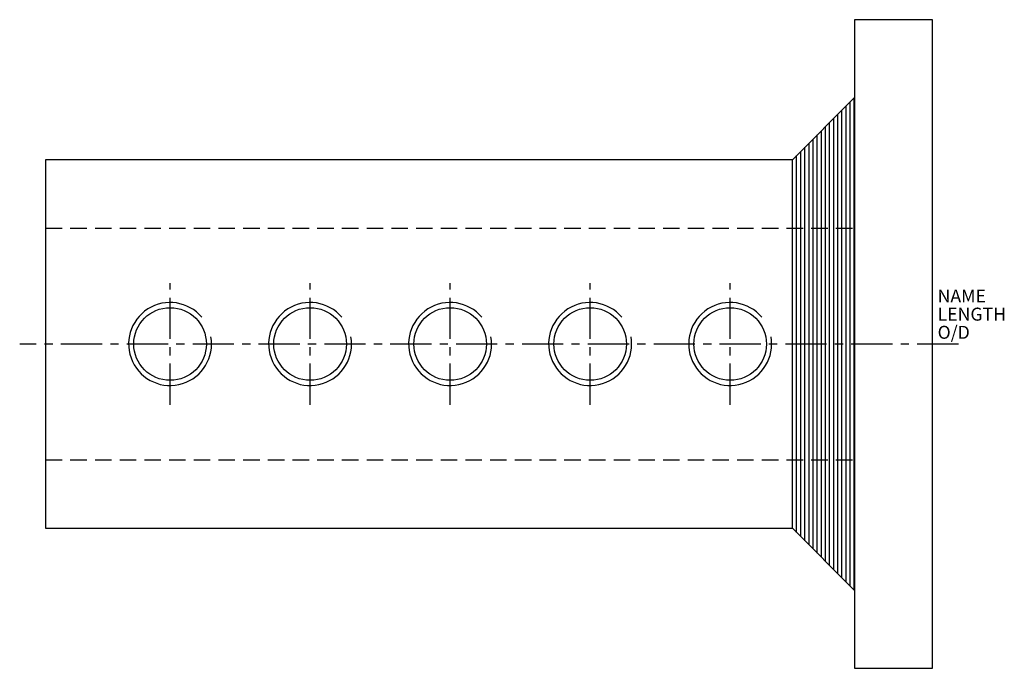
# Model space of a CAD drawing. Extents: x -161 to 29, y -62 to 62.
import ezdxf

# ---------------------------------------------------------------- set-up
doc = ezdxf.new("R2010")
doc.units = 0
for name, pattern in [('CENTER', [50.8, 31.75, -6.35, 6.35, -6.35]), ('CENTER4', [12.7, 7.9375, -1.5875, 1.5875, -1.5875]), ('HIDDEN', [9.525, 6.35, -3.175]), ('HIDDEN2', [4.7625, 3.175, -1.5875])]:
    doc.linetypes.add(name, pattern=pattern)
doc.layers.get('0').update_dxf_attribs({"linetype": 'CONTINUOUS'})
for name, color, linetype in [('ANCON_ATTRIBS', 7, 'CONTINUOUS'), ('ANCON_CENTRE', 7, 'CENTER'), ('ANCON_HATCH', 7, 'CONTINUOUS'), ('ANCON_HIDDEN', 7, 'HIDDEN'), ('ANCON_OUTLINE', 7, 'CONTINUOUS'), ('ANCON_OUTLINE1', 7, 'CONTINUOUS')]:
    doc.layers.add(name, color=color, linetype=linetype)

# ---------------------------------------------------------------- blocks, each defined once
blk = doc.blocks.new('*X0')
at = {"color": 0}
for p, q in [((-1.65, 23.41), (-1.65, 45.85)), ((-0.86, 23.41), (-0.86, 46.64)), ((-0.06, 23.41), (-0.06, 47.44)), ((-3.24, 23.41), (-3.24, 44.26)), ((-2.44, 23.41), (-2.44, 45.06)), ((-5.62, 23.41), (-5.62, 41.88)), ((-4.83, 23.41), (-4.83, 42.67)), ((-4.03, 23.41), (-4.03, 43.47)), ((-7.21, 23.41), (-7.21, 40.29)), ((-6.41, 23.41), (-6.41, 41.09)), ((-8.79, 23.41), (-8.79, 38.71)), ((-8, 23.41), (-8, 39.5)), ((-11.18, 23.41), (-11.18, 36.32)), ((-10.38, 23.41), (-10.38, 37.12)), ((-9.59, 23.41), (-9.59, 37.91)), ((-11.97, 23.41), (-11.97, 35.53)), ((-11.97, 1.11), (-11.97, 23.41)), ((-11.18, 1.11), (-11.18, 23.41)), ((-10.38, 1.11), (-10.38, 23.41)), ((-9.59, 1.11), (-9.59, 23.41)), ((-8.79, 1.11), (-8.79, 23.41)), ((-8, 1.11), (-8, 23.41)), ((-7.21, 1.11), (-7.21, 23.41)), ((-6.41, 1.11), (-6.41, 23.41)), ((-5.62, 1.11), (-5.62, 23.41)), ((-4.83, 1.11), (-4.83, 23.41)), ((-4.03, 1.11), (-4.03, 23.41)), ((-3.24, 1.11), (-3.24, 23.41)), ((-2.44, 1.11), (-2.44, 23.41)), ((-1.65, 1.11), (-1.65, 23.41)), ((-0.86, 1.11), (-0.86, 23.41)), ((-0.06, 1.11), (-0.06, 23.41)), ((-11.97, -21.19), (-11.97, 1.11)), ((-11.18, -21.19), (-11.18, 1.11)), ((-10.38, -21.19), (-10.38, 1.11)), ((-9.59, -21.19), (-9.59, 1.11)), ((-8.79, -21.19), (-8.79, 1.11)), ((-8, -21.19), (-8, 1.11)), ((-7.21, -21.19), (-7.21, 1.11)), ((-6.41, -21.19), (-6.41, 1.11)), ((-5.62, -21.19), (-5.62, 1.11)), ((-4.83, -21.19), (-4.83, 1.11)), ((-4.03, -21.19), (-4.03, 1.11)), ((-3.24, -21.19), (-3.24, 1.11)), ((-2.44, -21.19), (-2.44, 1.11)), ((-1.65, -21.19), (-1.65, 1.11)), ((-0.86, -21.19), (-0.86, 1.11)), ((-0.06, -21.19), (-0.06, 1.11)), ((-11.97, -35.53), (-11.97, -21.19)), ((-11.18, -36.32), (-11.18, -21.19)), ((-10.38, -37.12), (-10.38, -21.19)), ((-9.59, -37.91), (-9.59, -21.19)), ((-8.79, -38.71), (-8.79, -21.19)), ((-8, -39.5), (-8, -21.19)), ((-7.21, -40.29), (-7.21, -21.19)), ((-6.41, -41.09), (-6.41, -21.19)), ((-5.62, -41.88), (-5.62, -21.19)), ((-4.83, -42.67), (-4.83, -21.19)), ((-4.03, -43.47), (-4.03, -21.19)), ((-3.24, -44.26), (-3.24, -21.19)), ((-2.44, -45.06), (-2.44, -21.19)), ((-1.65, -45.85), (-1.65, -21.19)), ((-0.86, -46.64), (-0.86, -21.19)), ((-0.06, -47.44), (-0.06, -21.19))]:
    blk.add_line(p, q, dxfattribs=at)

msp = doc.modelspace()

# ---------------------------------------------------------------- linework, layer by layer
at = {"layer": 'ANCON_CENTRE', "linetype": 'CENTER4'}
for p, q in [((-132, -11.72), (-132, 11.72)), ((-105, -11.72), (-105, 11.72)), ((-78, -11.72), (-78, 11.72)), ((-51, -11.72), (-51, 11.72)), ((-24, -11.72), (-24, 11.72)), ((20, 0), (-161, 0))]:
    msp.add_line(p, q, dxfattribs=at)
at = {"layer": 'ANCON_HIDDEN', "linetype": 'HIDDEN2'}
for p, q in [((-156, 22.3), (-0.01, 22.3)), ((-156, -22.3), (-0.01, -22.3))]:
    msp.add_line(p, q, dxfattribs=at)
at = {"layer": 'ANCON_OUTLINE'}
for p, q in [((0, 62.5), (0, -62.5)), ((15, 62.5), (0, 62.5)), ((15, -62.5), (15, 62.5)), ((-12, 35.5), (0, 47.5)), ((-12, -35.5), (-12, 35.5)), ((-12, -35.5), (0, -47.5)), ((0, -62.5), (15, -62.5))]:
    msp.add_line(p, q, dxfattribs=at)
msp.add_lwpolyline([(-12, 35.5), (-156, 35.5), (-156, -35.5), (-12, -35.5)], dxfattribs=at)
at = {"layer": 'ANCON_OUTLINE1'}
for centre in [(-132, 0), (-105, 0), (-78, 0), (-51, 0), (-24, 0)]:
    msp.add_circle(centre, 7, dxfattribs=at)
for centre in [(-132, 0), (-105, 0), (-78, 0), (-51, 0), (-24, 0)]:
    msp.add_arc(centre, 8, 40, 10, dxfattribs=at)

# ---------------------------------------------------------------- block references
at = {"layer": 'ANCON_HATCH', "linetype": 'CONTINUOUS'}
msp.add_blockref('*X0', (0, 0), dxfattribs=at)

# ---------------------------------------------------------------- texts
at = {"layer": 'ANCON_ATTRIBS', "flags": 3}
for tag, p, s in [('NAME', (16, 8), 'Ancon_ETHA32_Plan'), ('LENGTH', (16, 4.5), '171'), ('O/D', (16, 1), '71')]:
    msp.add_attdef(tag, p, s, height=2.5, dxfattribs=at)

doc.saveas('drawing.dxf')
